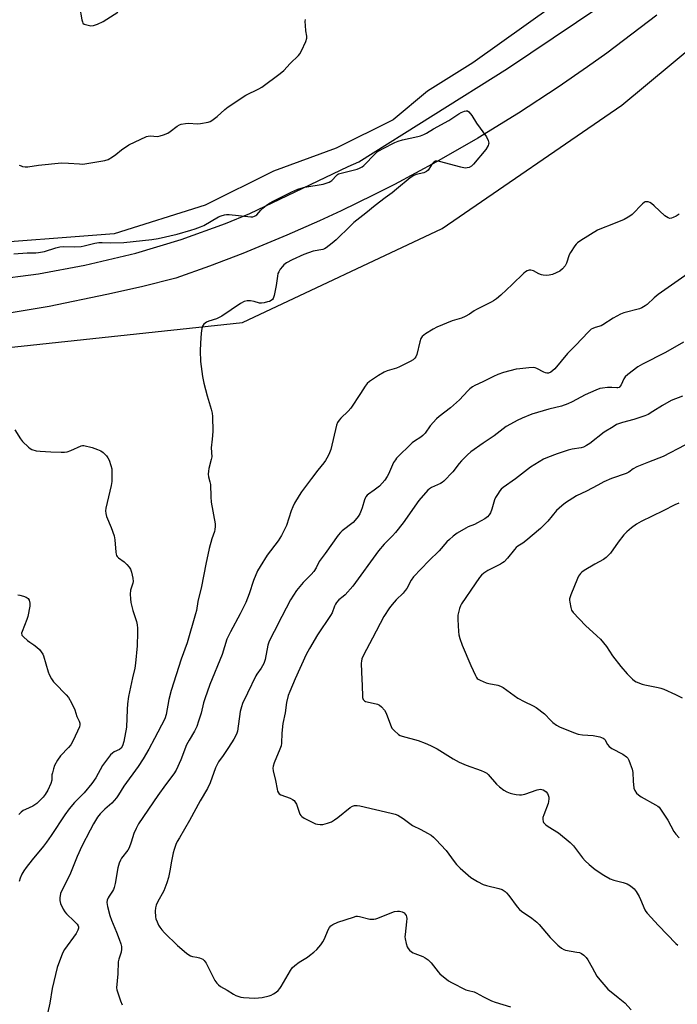
# Model space of a CAD drawing. Units: inches. Extents: x 1279768 to 1285768, y 569448 to 573449.
# Drawn here: x 1285039 to 1285315, y 569658 to 570071 of the extents above; entities that cross this region are included whole.
import ezdxf

# ---------------------------------------------------------------- set-up
doc = ezdxf.new("R2010")
doc.units = ezdxf.units.IN
doc.header["$MEASUREMENT"] = 0
for name, color, linetype in [('NTRL-Trees', 3, 'Continuous'), ('TRANS-Road', 130, 'Continuous'), ('Undefined', 1, 'Continuous')]:
    doc.layers.add(name, color=color, linetype=linetype)

msp = doc.modelspace()

# ---------------------------------------------------------------- linework, layer by layer
at = {"layer": 'NTRL-Trees'}
for points in [[(1285692, 570129.26), (1285764.93, 570060.08), (1285767.22, 570057.52), (1285767.92, 570056.74), (1285767.89, 569693.84), (1285767.19, 569692.84), (1285711.47, 569611.69), (1285657.91, 569521.18), (1285612.23, 569448.78), (1285611.79, 569448.09), (1284816.4, 569448.17), (1284816.51, 569448.86), (1284830.8, 569539.13), (1284838.16, 569621.36), (1284845.5, 569712.58), (1284866.88, 569807.01), (1284878.87, 569886.65), (1284919.05, 569918.72), (1285029.22, 569932.99), (1285132.8, 569944.12), (1285216.64, 569983.46), (1285292.07, 570035.32), (1285375.79, 570105.02)], [(1285263.03, 570076.99), (1285229.54, 570053.07), (1285210.41, 570041.11), (1285196.06, 570029.16), (1285172.14, 570017.2), (1285145.83, 570007.63), (1285117.13, 569993.28), (1285078.86, 569981.32), (1285016.67, 569976.53), (1284973.61, 569969.36), (1284942.52, 569969.36), (1284892.29, 569964.57), (1284842.06, 569964.57), (1284789.44, 569966.97), (1284734.42, 569969.36)]]:
    msp.add_lwpolyline(points, dxfattribs=at)
at = {"layer": 'TRANS-Road'}
for points in [[(1284761.24, 569954.9), (1284843.75, 569953.18), (1284863.32, 569952.59), (1284887.79, 569952.36), (1284907.37, 569952.58), (1284931.84, 569953.35), (1284951.39, 569954.37), (1284970.92, 569955.75), (1284975.8, 569956.47), (1285027.48, 569961.95), (1285047.11, 569964.5), (1285066.59, 569968.07), (1285088, 569973.23), (1285106.96, 569978.93), (1285125.6, 569985.61), (1285135.84, 569989.76), (1285177.16, 570009.57), (1285181.58, 570011.45), (1285243.98, 570050.64), (1285311.79, 570096.36)], [(1285306.8, 570073.04), (1285285.8, 570057.19), (1285277.67, 570051.36), (1285265.33, 570042.85), (1285248.59, 570031.91), (1285231.54, 570021.46), (1285214.2, 570011.5), (1285196.59, 570002.05), (1285187.67, 569997.52), (1285174.19, 569990.96), (1285165.12, 569986.75), (1285151.4, 569980.69), (1285132.92, 569973.06), (1285118.92, 569967.69), (1285104.8, 569962.63), (1285090.36, 569959.06), (1285075.85, 569955.76), (1285051.54, 569950.84), (1285027.1, 569946.67)]]:
    msp.add_lwpolyline(points, dxfattribs=at)
at = {"layer": 'Undefined'}
for points, elevation in [([(1285064.27, 570076.74), (1285065.33, 570071.06), (1285065.56, 570070.25), (1285065.78, 570069.78), (1285066.33, 570069.3), (1285067.35, 570068.95), (1285069.01, 570068.64), (1285070.13, 570068.67), (1285071.81, 570069.24), (1285074.26, 570070.36), (1285080.42, 570074.34)], 542), ([(1285039.03, 570010.16), (1285039.8, 570009.77), (1285040.34, 570009.6), (1285041.47, 570009.44), (1285042.6, 570009.46), (1285047.17, 570010.07), (1285056.71, 570011.05), (1285059.7, 570010.94), (1285064.33, 570010.6), (1285065.77, 570010.59), (1285074.98, 570012.04), (1285076.34, 570012.51), (1285078.12, 570013.56), (1285079.57, 570014.58), (1285081.93, 570016.6), (1285085.08, 570018.58), (1285092.4, 570022.09), (1285093.17, 570022.33), (1285093.94, 570022.42), (1285097.06, 570022.14), (1285098.19, 570022.36), (1285099.57, 570022.81), (1285101.45, 570023.61), (1285102.39, 570024.25), (1285105.3, 570026.52), (1285106.25, 570027.07), (1285107.05, 570027.35), (1285108.78, 570027.64), (1285110.25, 570027.76), (1285113.7, 570027.51), (1285115.15, 570027.57), (1285118.33, 570028.13), (1285119.15, 570028.39), (1285119.87, 570028.79), (1285122.09, 570030.47), (1285125.28, 570033.48), (1285126.68, 570034.56), (1285134.13, 570039.43), (1285139.58, 570042.19), (1285140.85, 570042.91), (1285148.55, 570048.56), (1285150.14, 570049.87), (1285152.79, 570052.82), (1285156.28, 570056.14), (1285156.81, 570056.83), (1285157.49, 570058.1), (1285159.33, 570062.06), (1285159.79, 570063.39), (1285159.82, 570064.22), (1285159.39, 570066.5), (1285159.16, 570068.77), (1285159.13, 570070.46), (1285159.28, 570071.28)], 544), ([(1285156.04, 570000), (1285157.36, 570000.48), (1285158.96, 570000.89), (1285166.63, 570002.15), (1285169.09, 570002.95), (1285169.84, 570003.35), (1285170.22, 570003.65), (1285172.18, 570005.84), (1285172.59, 570006.17), (1285173.08, 570006.43), (1285174.72, 570006.95), (1285180.9, 570008.43), (1285181.95, 570008.85), (1285182.95, 570009.4), (1285183.64, 570009.91), (1285184.29, 570010.5), (1285187.95, 570014.29), (1285189.37, 570015.64), (1285190.26, 570016.32), (1285191.8, 570017.15), (1285196.78, 570019.62), (1285198.11, 570020.2), (1285199.94, 570020.69), (1285206.35, 570022.12), (1285207.48, 570022.46), (1285208.84, 570022.99), (1285210.02, 570023.56), (1285212.9, 570025.31), (1285219.4, 570028.89), (1285223.53, 570031.66), (1285224.55, 570032.25), (1285225.93, 570032.8), (1285226.73, 570032.98), (1285227.22, 570032.94), (1285227.84, 570032.52), (1285229.08, 570030.9), (1285230.95, 570027.75), (1285235.17, 570021.96), (1285235.92, 570020.42), (1285236.17, 570019.38), (1285236.11, 570018.87), (1285235.93, 570018.37), (1285234.87, 570016.69), (1285229.75, 570010.47), (1285228.88, 570009.69), (1285227.99, 570009.2), (1285227.03, 570008.93), (1285226.24, 570008.91), (1285224.5, 570009.26), (1285215.55, 570011.67), (1285214.41, 570011.83), (1285213.75, 570011.73), (1285213.13, 570011.42), (1285212.41, 570010.73), (1285211, 570008.37), (1285210.67, 570007.95), (1285210.08, 570007.46), (1285208.89, 570006.87), (1285205.72, 570006.16), (1285204.64, 570005.75), (1285203.21, 570004.73), (1285197.43, 570000)], 546), ([(1285036.8, 569972.89), (1285042.32, 569973.35), (1285046.04, 569973.34), (1285047.17, 569973.42), (1285049.69, 569973.89), (1285054.35, 569975.37), (1285056.07, 569975.82), (1285057.52, 569975.94), (1285062.23, 569975.86), (1285064.95, 569975.96), (1285066.33, 569976.19), (1285070.72, 569977.34), (1285072.41, 569977.66), (1285073.84, 569977.66), (1285077.52, 569977.44), (1285082.88, 569977.64), (1285094.76, 569978.84), (1285097.38, 569979.29), (1285105.38, 569981.18), (1285111.03, 569982.77), (1285112.95, 569983.39), (1285115.15, 569984.22), (1285116.48, 569984.82), (1285122.75, 569988.47), (1285123.81, 569988.89), (1285125.17, 569989.3), (1285126.01, 569989.42), (1285127.17, 569989.38), (1285136.26, 569988.47), (1285137.12, 569988.48), (1285137.85, 569988.65), (1285138.36, 569988.92), (1285138.78, 569989.28), (1285140.45, 569991.29), (1285141.26, 569992.12), (1285142.84, 569993.38), (1285144.03, 569994.2), (1285145.59, 569995.03), (1285153.48, 569998.85), (1285156.04, 570000)], 546), ([(1285197.43, 570000), (1285195.64, 569998.5), (1285192.67, 569996.39), (1285188.44, 569993.2), (1285184.48, 569989.94), (1285179.55, 569986.06), (1285178.06, 569984.7), (1285172.07, 569978.7), (1285170.48, 569977.39), (1285167.89, 569975.45), (1285167.13, 569975.01), (1285166.44, 569974.75), (1285162.45, 569973.97), (1285158.51, 569972.63), (1285153.6, 569970.44), (1285151.27, 569969.11), (1285150.08, 569968.25), (1285149.5, 569967.61), (1285148.64, 569966.4), (1285148.01, 569965.4), (1285147.64, 569964.62), (1285147.39, 569963.49), (1285146.95, 569959.67), (1285146.02, 569955.45), (1285145.57, 569954.14), (1285145.3, 569953.73), (1285144.79, 569953.29), (1285144.06, 569952.95), (1285143.26, 569952.69), (1285141.89, 569952.33), (1285140.8, 569952.15), (1285139.91, 569952.22), (1285137.7, 569952.92), (1285136.07, 569953.18), (1285134.71, 569953.19), (1285133.5, 569952.87), (1285131.99, 569952.02), (1285124.04, 569946.7), (1285121.79, 569945.66), (1285118.69, 569944.67), (1285117.62, 569944.21), (1285116.58, 569943.39), (1285116, 569942.53), (1285115.69, 569941.49), (1285115.36, 569939.58), (1285115.06, 569935.41), (1285115.01, 569932.19), (1285115.19, 569927.64), (1285116, 569921.47), (1285116.55, 569918.64), (1285117.95, 569913.22), (1285119.62, 569907.72), (1285119.98, 569906.05), (1285120.12, 569904.58), (1285120.31, 569898.33), (1285120.06, 569895.1), (1285119.58, 569891.47), (1285119.84, 569887.73), (1285119.64, 569886.62), (1285118.58, 569882.74), (1285118.44, 569881.6), (1285118.41, 569880.45), (1285118.53, 569879.32), (1285119.09, 569877.16), (1285119.27, 569876.06), (1285119.46, 569870.93), (1285119.64, 569868.59), (1285121.28, 569859.62), (1285121.32, 569858.51), (1285121.18, 569857.16), (1285120.97, 569856.33), (1285119.91, 569853.31), (1285118.83, 569849.15), (1285117.38, 569842.58), (1285115.59, 569833.22), (1285114.03, 569826.97), (1285113.39, 569823.16), (1285113.06, 569821.72), (1285109.59, 569809.62), (1285106.96, 569802.7), (1285102.86, 569789.57), (1285101.88, 569785.89), (1285100.72, 569779.52), (1285100.15, 569777.73), (1285095.77, 569769.39), (1285093.37, 569765.02), (1285090.99, 569760.87), (1285088.93, 569757.72), (1285082.93, 569749.48), (1285080.67, 569745.76), (1285079.85, 569744.59), (1285077.84, 569742.26), (1285074.96, 569739.83), (1285072.97, 569737.78), (1285071.92, 569736.39), (1285070.23, 569733.6), (1285068.77, 569731.03), (1285065.33, 569724.19), (1285063.35, 569719.89), (1285060.19, 569712.26), (1285057.04, 569705.98), (1285056.38, 569704.35), (1285056.01, 569702.64), (1285056.05, 569701.52), (1285056.4, 569700.16), (1285057.43, 569697.83), (1285058.15, 569696.67), (1285058.84, 569695.81), (1285062.05, 569692.81), (1285063.27, 569691.52), (1285063.72, 569690.8), (1285063.84, 569690.34), (1285063.85, 569689.9), (1285063.62, 569688.96), (1285062.92, 569687.66), (1285058.03, 569680.86), (1285057.19, 569679.33), (1285054.9, 569673.36), (1285052.8, 569664.54), (1285051.93, 569658.38), (1285050.87, 569654.07)], 546), ([(1285316.11, 569989.5), (1285314.89, 569988.75), (1285313.63, 569988.1), (1285312.86, 569987.81), (1285312.21, 569987.75), (1285311.5, 569987.94), (1285310.76, 569988.37), (1285310.06, 569988.91), (1285305.67, 569993), (1285304.53, 569993.95), (1285303.8, 569994.38), (1285303.05, 569994.66), (1285302.31, 569994.77), (1285301.83, 569994.67), (1285301.38, 569994.4), (1285300.73, 569993.84), (1285296.33, 569989.46), (1285295.44, 569988.71), (1285294.74, 569988.25), (1285293, 569987.36), (1285288.55, 569985.42), (1285282.82, 569983.26), (1285281.82, 569982.83), (1285274.86, 569978.51), (1285273.43, 569977.51), (1285272.81, 569976.89), (1285272.27, 569976.2), (1285270.44, 569973.51), (1285269.96, 569972.46), (1285268.75, 569968.92), (1285268.23, 569967.9), (1285267.15, 569966.53), (1285266, 569965.68), (1285264.47, 569964.86), (1285262.87, 569964.21), (1285261.54, 569963.87), (1285260.43, 569963.81), (1285259.05, 569963.9), (1285258.25, 569964.09), (1285257.24, 569964.52), (1285254.92, 569965.73), (1285253.88, 569966.1), (1285253.09, 569966.08), (1285252.31, 569965.8), (1285251.58, 569965.33), (1285250.91, 569964.74), (1285245.93, 569959.96), (1285241.2, 569955.58), (1285239.38, 569954.06), (1285238.19, 569953.18), (1285237.16, 569952.61), (1285231.03, 569949.59), (1285230.04, 569948.99), (1285228.03, 569947.57), (1285226.27, 569946.62), (1285224.69, 569945.95), (1285220.8, 569944.76), (1285214.34, 569942.08), (1285212.78, 569941.29), (1285209.6, 569939.26), (1285208.24, 569938.22), (1285207.89, 569937.79), (1285207.62, 569937.3), (1285207.19, 569935.9), (1285206, 569930.66), (1285205.58, 569929.59), (1285205.15, 569929.03), (1285204.36, 569928.38), (1285203.18, 569927.68), (1285198.72, 569925.45), (1285197.37, 569924.92), (1285193.56, 569923.8), (1285192.27, 569923.26), (1285189.82, 569921.88), (1285186.11, 569919.37), (1285185.13, 569918.45), (1285184.27, 569917.41), (1285182.37, 569914.26), (1285178.24, 569908.11), (1285177.08, 569906.82), (1285174.01, 569903.89), (1285173.29, 569903.05), (1285172.69, 569902.07), (1285172.25, 569901.01), (1285169.79, 569890.71), (1285169.33, 569889.33), (1285168.69, 569888.07), (1285167.57, 569886.1), (1285166.94, 569885.16), (1285164.37, 569882.1), (1285161.69, 569878.65), (1285157.53, 569872.95), (1285156.51, 569871.42), (1285154.64, 569868.17), (1285153.85, 569866.64), (1285153.25, 569865.02), (1285151.24, 569858.87), (1285149.11, 569854.6), (1285147.67, 569852.45), (1285143.05, 569846.47), (1285140.12, 569841.67), (1285139.12, 569839.86), (1285137.43, 569835.76), (1285135.62, 569830.13), (1285134.15, 569826.5), (1285131.76, 569821.76), (1285127.69, 569814.29), (1285126.21, 569811.21), (1285124.16, 569804.77), (1285119.09, 569792.1), (1285116.88, 569786.06), (1285116.37, 569784.39), (1285115.37, 569780.12), (1285114.31, 569776.66), (1285113.52, 569774.47), (1285112.67, 569772.59), (1285110.33, 569768.76), (1285109.31, 569766.84), (1285106.82, 569760.5), (1285104.88, 569756.15), (1285103.95, 569754.63), (1285100.46, 569750.06), (1285097.21, 569745.58), (1285089.16, 569733.69), (1285088.05, 569731.64), (1285087.07, 569729.53), (1285086.08, 569725.98), (1285085.17, 569723.52), (1285084.58, 569722.55), (1285081.99, 569719.16), (1285081.58, 569718.44), (1285081.03, 569717.13), (1285080.46, 569715.21), (1285079.29, 569708.62), (1285078.9, 569706.91), (1285078.61, 569706.13), (1285078.23, 569705.42), (1285076.77, 569703.33), (1285076.36, 569702.61), (1285076, 569701.64), (1285075.86, 569700.6), (1285076.12, 569698.88), (1285077.02, 569695.17), (1285077.78, 569693.13), (1285079.84, 569688.23), (1285081.03, 569685.18), (1285081.74, 569683.23), (1285082.02, 569682.1), (1285082.01, 569680.96), (1285081.83, 569679.81), (1285080.82, 569676.85), (1285080.56, 569675.76), (1285080.44, 569670.66), (1285079.91, 569664.8), (1285079.99, 569663.93), (1285080.21, 569663.1), (1285081.6, 569659.27), (1285082.28, 569657.67)], 544), ([(1285319.85, 569964.68), (1285307.26, 569955.81), (1285305.58, 569954.42), (1285302.73, 569951.67), (1285301.84, 569951), (1285300.41, 569950.19), (1285299.39, 569949.75), (1285292.85, 569948.07), (1285291.47, 569947.59), (1285288.35, 569945.84), (1285284.11, 569943.07), (1285283.31, 569942.74), (1285280.84, 569942.01), (1285279.85, 569941.61), (1285279.17, 569941.22), (1285278.02, 569940.19), (1285272.59, 569934.44), (1285269.21, 569931.05), (1285263.95, 569924.68), (1285263.1, 569923.91), (1285262.19, 569923.25), (1285261.23, 569922.83), (1285260.53, 569922.79), (1285260.03, 569922.88), (1285259.24, 569923.22), (1285256.38, 569924.79), (1285255.71, 569925.02), (1285254.96, 569925.14), (1285252.93, 569925.05), (1285249.15, 569924.69), (1285247.7, 569924.48), (1285242.29, 569923.11), (1285239.91, 569922.26), (1285238.1, 569921.44), (1285233.66, 569919.16), (1285230.36, 569917.58), (1285229.38, 569917.01), (1285228.23, 569916.2), (1285227.37, 569915.45), (1285223.82, 569911.64), (1285222.55, 569910.42), (1285220.04, 569908.31), (1285215.36, 569904.61), (1285214.24, 569903.64), (1285211.5, 569900.64), (1285209.44, 569897.61), (1285208.55, 569896.59), (1285207.66, 569895.91), (1285204.99, 569894.25), (1285204.07, 569893.59), (1285197.47, 569887.15), (1285196.94, 569886.48), (1285196.22, 569885.26), (1285194.07, 569880.38), (1285193.5, 569879.36), (1285192.55, 569877.92), (1285191.47, 569876.6), (1285190.27, 569875.39), (1285188.06, 569873.63), (1285185.73, 569872.06), (1285185.12, 569871.53), (1285184.6, 569870.94), (1285184.22, 569870.3), (1285183.95, 569869.63), (1285183.02, 569866.29), (1285182.65, 569865.22), (1285181.96, 569863.71), (1285181.26, 569862.58), (1285180.13, 569861.14), (1285179.17, 569860.14), (1285174.59, 569856.64), (1285173.87, 569855.95), (1285172.95, 569854.84), (1285167.53, 569847.14), (1285164.92, 569843.76), (1285163.63, 569841.06), (1285162.73, 569839.54), (1285161.62, 569838.28), (1285158.28, 569834.99), (1285155.5, 569831.52), (1285152.97, 569827.6), (1285149.24, 569820.73), (1285146.1, 569814.35), (1285144.36, 569811.12), (1285143.82, 569809.91), (1285143.43, 569808.57), (1285142.23, 569802.6), (1285141.71, 569800.96), (1285140.58, 569799), (1285138.74, 569796.46), (1285138.29, 569795.71), (1285134.9, 569788.44), (1285132.74, 569784.19), (1285132.29, 569782.78), (1285131.85, 569780.78), (1285130.6, 569772.54), (1285130.37, 569771.71), (1285130.06, 569770.95), (1285129.14, 569769.24), (1285126.87, 569765.64), (1285124.62, 569762.25), (1285122.75, 569759.71), (1285122.21, 569758.85), (1285121.45, 569757.11), (1285119.19, 569750.82), (1285118.1, 569748.4), (1285114.96, 569743.25), (1285110.52, 569735), (1285106.25, 569727.81), (1285105.39, 569726.24), (1285104.76, 569724.9), (1285104, 569722.83), (1285103.62, 569721.46), (1285102.95, 569717.93), (1285102.3, 569713.91), (1285101.65, 569711.09), (1285101.02, 569708.91), (1285099.74, 569705.49), (1285097.13, 569700.77), (1285096.53, 569699.49), (1285096.17, 569698.44), (1285096.06, 569697), (1285096.18, 569694.65), (1285096.36, 569693.8), (1285096.9, 569692.45), (1285097.54, 569691.13), (1285098.1, 569690.2), (1285098.89, 569689.15), (1285099.98, 569687.91), (1285105.41, 569682.56), (1285109.25, 569679.3), (1285110.18, 569678.59), (1285110.93, 569678.17), (1285111.7, 569677.95), (1285113.61, 569677.67), (1285114.74, 569677.39), (1285116.08, 569676.83), (1285116.73, 569676.32), (1285117.49, 569675.12), (1285119.58, 569670.89), (1285121.21, 569667.88), (1285121.97, 569666.7), (1285122.69, 569666), (1285123.56, 569665.4), (1285126.26, 569663.84), (1285128.97, 569662.13), (1285129.97, 569661.63), (1285131.25, 569661.11), (1285132.04, 569660.88), (1285133.16, 569660.71), (1285137.99, 569660.47), (1285141.03, 569660.73), (1285143.93, 569661.38), (1285144.73, 569661.69), (1285145.71, 569662.23), (1285146.88, 569663), (1285147.73, 569663.69), (1285148.4, 569664.5), (1285149.01, 569665.41), (1285152.87, 569672.01), (1285153.67, 569673.22), (1285154.69, 569674.22), (1285156.54, 569675.59), (1285160.02, 569677.69), (1285160.95, 569678.33), (1285162.68, 569679.75), (1285163.91, 569680.92), (1285165.66, 569682.9), (1285166.53, 569684.07), (1285167.17, 569685.38), (1285168.75, 569689.14), (1285169.28, 569690.14), (1285169.81, 569690.76), (1285170.72, 569691.37), (1285172.82, 569692.32), (1285179.35, 569694.5), (1285180.48, 569694.81), (1285181.05, 569694.88), (1285181.89, 569694.79), (1285186.16, 569693.67), (1285187.03, 569693.59), (1285187.89, 569693.62), (1285188.74, 569693.74), (1285189.57, 569693.99), (1285194.7, 569696.19), (1285196.65, 569696.79), (1285197.8, 569696.96), (1285198.72, 569696.92), (1285199.84, 569696.64), (1285200.59, 569696.27), (1285201.13, 569695.75), (1285201.52, 569695.12), (1285201.67, 569694.66), (1285201.75, 569693.95), (1285201.66, 569692.51), (1285201.01, 569687.14), (1285200.97, 569686.25), (1285201.03, 569685.38), (1285201.45, 569683.37), (1285201.87, 569681.99), (1285202.27, 569681.26), (1285202.82, 569680.66), (1285203.66, 569679.94), (1285204.36, 569679.49), (1285205.14, 569679.14), (1285208.42, 569677.99), (1285209.44, 569677.38), (1285210.66, 569676.51), (1285211.96, 569675.31), (1285214.86, 569671.53), (1285215.64, 569670.64), (1285219.31, 569667.78), (1285220.52, 569667.02), (1285226.56, 569664.02), (1285227.64, 569663.65), (1285230.08, 569663.06), (1285230.89, 569662.74), (1285233.96, 569660.99), (1285237.27, 569659.33), (1285238.89, 569658.79), (1285245.36, 569656.88)], 542), ([(1285317.52, 569913.21), (1285312.81, 569911.33), (1285309.05, 569909.28), (1285305.05, 569906.66), (1285303.05, 569905.47), (1285301.76, 569904.83), (1285297.15, 569903.36), (1285292.29, 569902.14), (1285289.87, 569901.2), (1285288.36, 569900.33), (1285284.67, 569897.99), (1285278.64, 569893.32), (1285277.24, 569892.41), (1285275.94, 569891.72), (1285274.9, 569891.4), (1285271.16, 569890.88), (1285269.52, 569890.46), (1285264.9, 569888.93), (1285260.79, 569887.37), (1285259.18, 569886.66), (1285253.69, 569883.32), (1285247.34, 569878.45), (1285242.19, 569874.78), (1285241.41, 569874.07), (1285240.84, 569873.39), (1285239.81, 569871.94), (1285239.02, 569870.68), (1285238.57, 569869.61), (1285237.4, 569865.78), (1285236.84, 569864.21), (1285236.3, 569863.27), (1285235.6, 569862.44), (1285234.49, 569861.59), (1285231.42, 569859.94), (1285230.12, 569859.32), (1285227.51, 569858.3), (1285226.48, 569857.79), (1285222.91, 569855.6), (1285221.22, 569854.38), (1285219.63, 569853.04), (1285218.57, 569852.03), (1285215.28, 569848.25), (1285211.03, 569844), (1285204.62, 569837.33), (1285203.65, 569835.9), (1285201.77, 569832.48), (1285201.13, 569831.51), (1285200.19, 569830.41), (1285197.25, 569827.59), (1285195.56, 569825.73), (1285194.54, 569824.35), (1285192.15, 569820.68), (1285187.41, 569811.62), (1285183.55, 569804.5), (1285182.92, 569802.84), (1285182.72, 569801.98), (1285182.62, 569801.11), (1285182.67, 569797.23), (1285183.01, 569791.52), (1285183.1, 569787.16), (1285183.19, 569786.62), (1285183.47, 569785.89), (1285183.93, 569785.31), (1285184.38, 569785.05), (1285185.17, 569784.8), (1285189.45, 569783.83), (1285190.22, 569783.5), (1285191.06, 569782.8), (1285192.34, 569781.32), (1285193.08, 569780.15), (1285194.87, 569775.17), (1285195.5, 569773.85), (1285196.45, 569772.75), (1285198.22, 569771.2), (1285198.96, 569770.76), (1285199.77, 569770.45), (1285206.52, 569768.67), (1285209.46, 569767.53), (1285211.7, 569766.51), (1285214.47, 569765.11), (1285221.19, 569760.92), (1285223.67, 569759.58), (1285226.62, 569758.29), (1285232.95, 569756.07), (1285234.29, 569755.51), (1285235.29, 569754.9), (1285235.95, 569754.32), (1285239.41, 569750.28), (1285240.65, 569749.12), (1285242.52, 569747.76), (1285243.81, 569747.07), (1285245.14, 569746.48), (1285246.23, 569746.18), (1285247.63, 569745.94), (1285249.03, 569745.78), (1285249.87, 569745.78), (1285251.25, 569746.1), (1285256.47, 569747.88), (1285257.84, 569748.13), (1285258.38, 569748.11), (1285259.01, 569747.95), (1285259.68, 569747.54), (1285260.29, 569747.01), (1285260.79, 569746.39), (1285261.13, 569745.67), (1285261.33, 569744.89), (1285261.37, 569744.08), (1285261.24, 569743.01), (1285261.04, 569742.19), (1285259.24, 569737.44), (1285258.91, 569736.3), (1285258.85, 569735.47), (1285258.95, 569734.67), (1285259.17, 569734.19), (1285259.52, 569733.75), (1285260.16, 569733.16), (1285261.11, 569732.45), (1285265.43, 569729.89), (1285270.38, 569725.85), (1285271.74, 569724.4), (1285275.52, 569719.42), (1285276.59, 569718.12), (1285278.35, 569716.54), (1285280.87, 569714.52), (1285284.42, 569712.1), (1285287.14, 569710.61), (1285288.69, 569709.95), (1285292.59, 569709.04), (1285294.22, 569708.48), (1285295.72, 569707.67), (1285297.23, 569706.32), (1285298.11, 569705.18), (1285299.31, 569703.16), (1285299.94, 569701.85), (1285301.72, 569697.6), (1285302.15, 569696.84), (1285302.68, 569696.12), (1285307.41, 569690.93), (1285314.73, 569683.47), (1285315.58, 569682.66)], 538), ([(1285037.15, 569898.97), (1285039.48, 569895.24), (1285040.35, 569894.08), (1285042.91, 569891.71), (1285043.6, 569891.2), (1285044.32, 569890.81), (1285046.13, 569890.25), (1285047.87, 569890.02), (1285052.31, 569889.74), (1285056.68, 569889.62), (1285058.06, 569889.65), (1285059.09, 569889.81), (1285060.68, 569890.35), (1285065.02, 569892.35), (1285065.53, 569892.45), (1285066.07, 569892.44), (1285069.66, 569891.59), (1285071.91, 569890.77), (1285073.27, 569890.17), (1285074.19, 569889.52), (1285075.59, 569888.15), (1285076.28, 569887.29), (1285076.77, 569886.26), (1285077.52, 569884.07), (1285077.84, 569882.66), (1285077.96, 569880.28), (1285077.95, 569877.31), (1285077.67, 569875.59), (1285075.41, 569866.18), (1285075.25, 569865.03), (1285075.33, 569863.94), (1285075.72, 569862.59), (1285077.67, 569858.06), (1285078.87, 569854.54), (1285079.14, 569852.84), (1285079.58, 569847.62), (1285079.73, 569846.8), (1285079.9, 569846.29), (1285080.18, 569845.84), (1285080.74, 569845.24), (1285083.01, 569843.63), (1285084.26, 569842.43), (1285085.2, 569841.31), (1285085.7, 569840.6), (1285086.21, 569839.3), (1285086.75, 569836.79), (1285086.86, 569835.4), (1285086.71, 569834.6), (1285085.8, 569831.67), (1285085.65, 569829.99), (1285085.67, 569828.01), (1285085.91, 569826.6), (1285086.7, 569823.25), (1285088.26, 569818.6), (1285088.53, 569817.19), (1285088.7, 569815.76), (1285088.71, 569814), (1285088.52, 569808.41), (1285087.9, 569801.02), (1285087.55, 569798.98), (1285086.57, 569794.89), (1285084.9, 569787.13), (1285084.51, 569783.99), (1285084.32, 569781.67), (1285084, 569774.19), (1285082.97, 569768.25), (1285082.39, 569766.34), (1285081.84, 569765.44), (1285081.06, 569764.78), (1285078.9, 569763.81), (1285078.19, 569763.34), (1285077.32, 569762.54), (1285076.03, 569760.96), (1285073.94, 569758.16), (1285071.13, 569752.97), (1285069.52, 569750.53), (1285066.3, 569746.7), (1285062.19, 569742.56), (1285060.02, 569739.94), (1285058.12, 569737.38), (1285052.47, 569728.79), (1285050.41, 569725.91), (1285049.16, 569724.26), (1285044.46, 569718.48), (1285041.94, 569715.26), (1285040.97, 569713.9), (1285040.15, 569712.49), (1285039.46, 569710.86), (1285039, 569709.48)], 548), ([(1285318.48, 569892.57), (1285309.45, 569887.86), (1285303.25, 569885.38), (1285298.3, 569883.51), (1285296.8, 569882.71), (1285294.92, 569881.26), (1285293.83, 569880.66), (1285287.72, 569878.62), (1285284.55, 569877.15), (1285281.94, 569875.84), (1285277.26, 569873.27), (1285273.02, 569871.34), (1285268.36, 569868.43), (1285266.79, 569867.15), (1285264.67, 569865.18), (1285261, 569860.73), (1285257.95, 569857.67), (1285251.78, 569852.39), (1285250.43, 569851.42), (1285248.39, 569850.22), (1285247.73, 569849.68), (1285246.97, 569848.82), (1285244.09, 569845.19), (1285242.58, 569843.62), (1285241.91, 569843.12), (1285241.14, 569842.68), (1285235.82, 569840.03), (1285234.14, 569838.92), (1285233.06, 569837.99), (1285232.32, 569837.06), (1285230.41, 569834.38), (1285224.69, 569825.98), (1285224.3, 569825.2), (1285223.91, 569824.08), (1285223.43, 569822.35), (1285223.2, 569821.19), (1285223.17, 569819.41), (1285223.42, 569814.34), (1285223.61, 569812.96), (1285224, 569811.4), (1285225.03, 569808.65), (1285228.67, 569800.09), (1285230.59, 569795.83), (1285231.01, 569795.09), (1285231.36, 569794.66), (1285231.78, 569794.33), (1285232.5, 569793.94), (1285235.13, 569792.85), (1285236.25, 569792.54), (1285240.03, 569791.84), (1285241.06, 569791.45), (1285242.27, 569790.82), (1285248.33, 569786.41), (1285251.03, 569784.95), (1285254.88, 569783.19), (1285256.13, 569782.45), (1285259.54, 569779.76), (1285262.22, 569776.95), (1285263.08, 569776.15), (1285264.67, 569775.04), (1285265.88, 569774.35), (1285271.8, 569771.97), (1285273.7, 569771.32), (1285275.58, 569770.98), (1285279.94, 569770.73), (1285282.82, 569770.1), (1285284.16, 569769.64), (1285284.6, 569769.36), (1285284.95, 569768.99), (1285285.98, 569766.94), (1285286.66, 569766.09), (1285287.84, 569765.31), (1285292.45, 569762.85), (1285293.99, 569761.77), (1285294.53, 569761.15), (1285294.95, 569760.42), (1285295.6, 569758.8), (1285296.35, 569756.6), (1285296.6, 569755.21), (1285296.82, 569751.51), (1285297.12, 569748.62), (1285297.44, 569747.57), (1285298.18, 569746.51), (1285298.99, 569745.78), (1285300.15, 569745), (1285306.2, 569741.66), (1285307.19, 569741.01), (1285307.69, 569740.57), (1285308.59, 569739.4), (1285311.35, 569735.14), (1285313.92, 569730.46), (1285314.71, 569729.23), (1285316.08, 569727.79)], 536), ([(1285315.95, 569868.22), (1285314.31, 569867.56), (1285309.46, 569865.01), (1285300.22, 569860.58), (1285298.23, 569859.38), (1285296.07, 569857.91), (1285294.1, 569856.2), (1285292.88, 569854.94), (1285290.48, 569851.9), (1285287.26, 569847.31), (1285286.5, 569846.42), (1285285.46, 569845.39), (1285284.28, 569844.54), (1285280.66, 569842.57), (1285276.25, 569840.03), (1285275.29, 569839.34), (1285274.72, 569838.75), (1285273.9, 569837.62), (1285273.38, 569836.61), (1285270.62, 569829.69), (1285270.12, 569828.06), (1285270.08, 569827.51), (1285270.15, 569826.67), (1285270.6, 569824.43), (1285270.94, 569823.36), (1285271.54, 569822.4), (1285276.75, 569816.89), (1285281.6, 569812.55), (1285283.02, 569811.1), (1285285.59, 569808.03), (1285288.11, 569804.14), (1285291.57, 569799.61), (1285294.23, 569796.55), (1285296.46, 569794.4), (1285297.32, 569793.7), (1285298.03, 569793.27), (1285300.63, 569792.2), (1285301.72, 569791.92), (1285307.33, 569790.85), (1285308.44, 569790.57), (1285309.65, 569790.16), (1285314.62, 569787.94), (1285317.4, 569786.46)], 534), ([(1285038.44, 569829.76), (1285039.24, 569829.65), (1285040.87, 569829.21), (1285041.91, 569828.81), (1285042.72, 569828.18), (1285043.13, 569827.53), (1285043.43, 569826.2), (1285043.43, 569825.06), (1285042.62, 569820.73), (1285042.18, 569819.39), (1285040.22, 569814.4), (1285040.02, 569813.6), (1285040.12, 569812.88), (1285040.77, 569812.06), (1285042.5, 569810.56), (1285043.43, 569809.87), (1285045.15, 569808.8), (1285046.46, 569807.75), (1285047.47, 569806.77), (1285048.21, 569805.85), (1285048.86, 569804.86), (1285049.24, 569804.09), (1285051.17, 569797.45), (1285051.61, 569796.38), (1285052.61, 569794.56), (1285053.39, 569793.3), (1285053.93, 569792.61), (1285058.68, 569787.8), (1285059.63, 569786.71), (1285060.95, 569784.44), (1285062.36, 569781.55), (1285063.21, 569778.72), (1285064.13, 569776.69), (1285064.4, 569775.92), (1285064.46, 569775.17), (1285064.3, 569774.4), (1285061.62, 569768.62), (1285060.64, 569766.81), (1285059.76, 569765.69), (1285056.4, 569762.19), (1285055.14, 569760.31), (1285053.85, 569758.1), (1285053.35, 569756.76), (1285052.92, 569755.08), (1285052.77, 569754.23), (1285052.64, 569752.02), (1285052.28, 569750.6), (1285051.04, 569747.78), (1285049.89, 569745.92), (1285049.03, 569744.81), (1285047.87, 569743.5), (1285046.4, 569742.12), (1285044.7, 569741.04), (1285041.71, 569739.71), (1285040.66, 569739.17), (1285039.78, 569738.52), (1285038.78, 569737.6)], 550)]:
    msp.add_lwpolyline(points, dxfattribs=dict(at, elevation=elevation))
msp.add_polyline3d([(1285317.93, 569935.81, 540), (1285310.34, 569931.43, 540), (1285300.74, 569926.6, 540), (1285298.78, 569925.45, 540), (1285294.56, 569922.22, 540), (1285293.46, 569921.26, 540), (1285292.84, 569920.37, 540), (1285291.83, 569917.88, 540), (1285291.41, 569917.29, 540), (1285290.86, 569916.84, 540), (1285290.37, 569916.68, 540), (1285289.89, 569916.63, 540), (1285287.8, 569916.79, 540), (1285286.02, 569916.73, 540), (1285283.96, 569916.54, 540), (1285282.81, 569916.31, 540), (1285281.17, 569915.67, 540), (1285276.58, 569913.66, 540), (1285271.23, 569910.75, 540), (1285269.41, 569909.95, 540), (1285266.65, 569908.99, 540), (1285261.44, 569907.63, 540), (1285254.27, 569905.56, 540), (1285250.14, 569903.92, 540), (1285248.03, 569902.93, 540), (1285245.25, 569901.44, 540), (1285243.54, 569900.35, 540), (1285238.41, 569896.51, 540), (1285233.79, 569893.4, 540), (1285228.59, 569889.73, 540), (1285227.26, 569888.55, 540), (1285224.71, 569886.05, 540), (1285223.79, 569884.95, 540), (1285221.02, 569881.35, 540), (1285217.27, 569877.41, 540), (1285216.61, 569876.87, 540), (1285215.87, 569876.44, 540), (1285212.18, 569874.86, 540), (1285211.27, 569874.24, 540), (1285210.64, 569873.67, 540), (1285206.87, 569869.3, 540), (1285200.19, 569860.04, 540), (1285196.96, 569855.91, 540), (1285195.78, 569854.59, 540), (1285192.24, 569850.99, 540), (1285189.84, 569848.23, 540), (1285179.14, 569833.37, 540), (1285175.81, 569829.81, 540), (1285174.98, 569829.03, 540), (1285173.25, 569827.61, 540), (1285172.27, 569826.52, 540), (1285171.77, 569825.79, 540), (1285171.35, 569825.01, 540), (1285170.36, 569822.24, 540), (1285169.76, 569821.02, 540), (1285164.32, 569812.93, 540), (1285160.91, 569807.21, 540), (1285159.56, 569804.68, 540), (1285154.82, 569794.5, 540), (1285152.58, 569789.15, 540), (1285152, 569787.53, 540), (1285151.25, 569784.53, 540), (1285150.69, 569780.23, 540), (1285149.69, 569775.78, 540), (1285149.34, 569771.75, 540), (1285149.11, 569767.46, 540), (1285148.96, 569766.34, 540), (1285148.48, 569764.94, 540), (1285146.04, 569759.17, 540), (1285145.58, 569757.8, 540), (1285145.49, 569756.98, 540), (1285145.62, 569755.84, 540), (1285146.64, 569751.8, 540), (1285147.27, 569748.19, 540), (1285147.52, 569747.4, 540), (1285147.89, 569746.69, 540), (1285148.22, 569746.29, 540), (1285148.92, 569745.85, 540), (1285152.84, 569744.43, 540), (1285153.82, 569743.9, 540), (1285154.46, 569743.39, 540), (1285154.92, 569742.78, 540), (1285155.4, 569741.83, 540), (1285156.82, 569737.76, 540), (1285157.24, 569737.07, 540), (1285157.65, 569736.69, 540), (1285158.64, 569736.08, 540), (1285162.36, 569734.14, 540), (1285163.44, 569733.67, 540), (1285164.28, 569733.45, 540), (1285165.42, 569733.35, 540), (1285166.56, 569733.41, 540), (1285168.49, 569733.92, 540), (1285170.09, 569734.54, 540), (1285171.34, 569735.27, 540), (1285172.78, 569736.25, 540), (1285178.02, 569740.52, 540), (1285178.99, 569741.1, 540), (1285179.78, 569741.31, 540), (1285180.88, 569741.31, 540), (1285181.99, 569741.14, 540), (1285195.23, 569738.18, 540), (1285196.9, 569737.73, 540), (1285197.95, 569737.28, 540), (1285200.16, 569735.85, 540), (1285204.21, 569732.92, 540), (1285207.66, 569731.25, 540), (1285210.44, 569729.78, 540), (1285211.92, 569728.87, 540), (1285213.03, 569728.02, 540), (1285213.99, 569727.1, 540), (1285218.33, 569722.46, 540), (1285221.6, 569717.88, 540), (1285222.68, 569716.5, 540), (1285224.12, 569715.08, 540), (1285228.57, 569711.07, 540), (1285231.39, 569709.39, 540), (1285233.78, 569708.17, 540), (1285235.19, 569707.76, 540), (1285240.36, 569706.56, 540), (1285241.73, 569706.01, 540), (1285243, 569705.26, 540), (1285243.65, 569704.67, 540), (1285244.62, 569703.56, 540), (1285248.08, 569698.79, 540), (1285249.03, 569697.69, 540), (1285249.93, 569696.97, 540), (1285254.28, 569694, 540), (1285256.37, 569692.39, 540), (1285257.38, 569691.32, 540), (1285261.98, 569685.96, 540), (1285265.18, 569682.76, 540), (1285266.71, 569681.5, 540), (1285267.65, 569680.89, 540), (1285268.42, 569680.59, 540), (1285273.2, 569679.83, 540), (1285274.31, 569679.57, 540), (1285275.09, 569679.24, 540), (1285276.04, 569678.57, 540), (1285277.07, 569677.51, 540), (1285277.77, 569676.57, 540), (1285279.65, 569673.28, 540), (1285281.56, 569669.7, 540), (1285282.75, 569668.09, 540), (1285286.23, 569664.26, 540), (1285290.57, 569660.78, 540), (1285293.29, 569658.48, 540), (1285296.02, 569655.59, 540)], dxfattribs=at)

doc.saveas('drawing.dxf')
